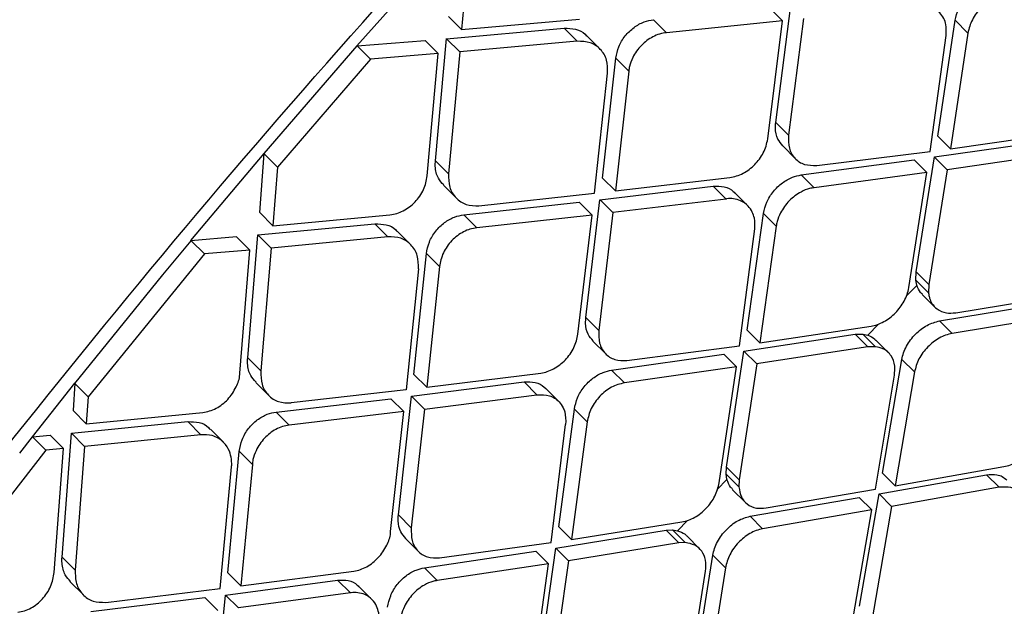
# Model space of a CAD drawing. Extents: x 943 to 1030, y 781 to 934.
# Drawn here: x 953 to 954, y 878 to 879 of the extents above; entities that cross this region are included whole.
import ezdxf

# ---------------------------------------------------------------- set-up
doc = ezdxf.new("R2010")
doc.units = 0
doc.header["$MEASUREMENT"] = 0
doc.layers.add('1', color=4, linetype='Continuous')

# ---------------------------------------------------------------- blocks, each defined once
blk = doc.blocks.new('2024 ARIA HL')
at = {"layer": '1', "color": 3, "linetype": 'Continuous', "lineweight": 25}
for p, q in [((10.1332, 75.8744), (10.2618, 76.0186)), ((10.2794, 76.0008), (10.2705, 75.8956)), ((10.6917, 75.9073), (10.6747, 75.9242)), ((10.6827, 75.7738), (10.7023, 75.9272)), ((10.2705, 75.8956), (10.2532, 75.9129)), ((10.2705, 75.8956), (10.425, 75.9091)), ((10.5394, 75.8915), (10.5224, 75.9086)), ((10.6917, 75.9073), (10.5394, 75.8915)), ((10.6721, 75.7522), (10.6917, 75.9073)), ((10.7192, 75.9102), (10.6995, 75.757)), ((10.8953, 75.756), (10.9181, 75.9079)), ((10.9348, 75.8911), (10.9181, 75.9079)), ((10.2507, 75.8837), (10.405, 75.8974)), ((10.405, 75.8974), (10.4222, 75.8803)), ((10.9348, 75.8911), (10.912, 75.7394)), ((10.1333, 75.8742), (10.2226, 75.8814)), ((10.2225, 75.8814), (10.2398, 75.8641)), ((10.2362, 75.7237), (10.2507, 75.8838)), ((10.268, 75.8665), (10.2507, 75.8837)), ((10.4222, 75.8803), (10.268, 75.8665)), ((10.4519, 75.8703), (10.4348, 75.8874)), ((10.8852, 75.7357), (10.9063, 75.888)), ((10.0115, 75.7331), (10.1333, 75.8742)), ((10.151, 75.8569), (10.1336, 75.8742)), ((10.2398, 75.8641), (10.151, 75.8569)), ((10.2255, 75.7038), (10.2398, 75.8641)), ((10.268, 75.8665), (10.2533, 75.7065)), ((10.151, 75.8569), (10.0289, 75.7154)), ((10.4553, 75.701), (10.4728, 75.8582)), ((10.4899, 75.8411), (10.4728, 75.8582)), ((10.4449, 75.681), (10.4621, 75.8384)), ((10.4899, 75.8411), (10.4723, 75.6841)), ((10.6995, 75.757), (10.6827, 75.7738)), ((10.912, 75.7394), (11.0591, 75.7602)), ((10.8911, 75.7286), (11.0379, 75.7497)), ((10.8953, 75.756), (10.912, 75.7394)), ((10.6918, 75.743), (10.7086, 75.7263)), ((10.7366, 75.7175), (10.8852, 75.7357)), ((9.9688, 75.6828), (10.0113, 75.7332)), ((10.0056, 75.6558), (10.0116, 75.7331)), ((10.0289, 75.7154), (10.0115, 75.7328)), ((10.2533, 75.7065), (10.2361, 75.7237)), ((10.7162, 75.705), (10.8643, 75.7248)), ((10.881, 75.7082), (10.8643, 75.7248)), ((10.8671, 75.5779), (10.8911, 75.7286)), ((10.9077, 75.7119), (10.8911, 75.7285)), ((11.0545, 75.7331), (10.9077, 75.7119)), ((10.0289, 75.7154), (10.0229, 75.6385)), ((10.881, 75.7082), (10.7329, 75.6882)), ((10.8572, 75.5573), (10.881, 75.7082)), ((10.9077, 75.7119), (10.8837, 75.5614)), ((10.4723, 75.6841), (10.4553, 75.701)), ((10.4723, 75.6841), (10.6226, 75.7018)), ((10.7162, 75.705), (10.7329, 75.6882)), ((9.9154, 75.6189), (9.9688, 75.6828)), ((10.2466, 75.6915), (10.2637, 75.6744)), ((10.452, 75.6726), (10.6007, 75.6903)), ((10.6175, 75.6735), (10.6007, 75.6904)), ((10.2733, 75.6529), (10.4247, 75.6695)), ((10.2933, 75.6646), (10.4449, 75.681)), ((10.4416, 75.6525), (10.4247, 75.6695)), ((10.4336, 75.5182), (10.452, 75.6726)), ((10.469, 75.6557), (10.4521, 75.6726)), ((10.6175, 75.6735), (10.469, 75.6557)), ((10.646, 75.6647), (10.6292, 75.6815)), ((10.0229, 75.6385), (10.0056, 75.6558)), ((10.0229, 75.6385), (10.1765, 75.6528)), ((10.2904, 75.6358), (10.2733, 75.6529)), ((10.4416, 75.6525), (10.2904, 75.6358)), ((10.4232, 75.4964), (10.4416, 75.6525)), ((10.469, 75.6557), (10.4504, 75.5013)), ((10.645, 75.5016), (10.6666, 75.6546)), ((10.6834, 75.6378), (10.6666, 75.6545)), ((10.0032, 75.6264), (10.1567, 75.641)), ((10.1567, 75.641), (10.1738, 75.6238)), ((10.2035, 75.6139), (10.1863, 75.6311)), ((10.6351, 75.481), (10.6551, 75.6345)), ((10.6834, 75.6378), (10.6617, 75.4849)), ((9.8786, 75.5741), (9.9155, 75.6187)), ((9.9752, 75.6239), (9.9154, 75.6187)), ((9.9331, 75.6014), (9.9157, 75.6188)), ((9.9925, 75.6066), (9.9752, 75.6239)), ((9.9898, 75.4653), (10.0032, 75.6264)), ((10.0205, 75.6092), (10.0033, 75.6264)), ((10.1738, 75.6238), (10.0205, 75.6092)), ((9.9925, 75.6066), (9.9331, 75.6014)), ((9.9793, 75.4453), (9.9925, 75.6066)), ((10.0205, 75.6092), (10.007, 75.4481)), ((9.9331, 75.6014), (9.7805, 75.4142)), ((10.208, 75.4436), (10.2243, 75.6019)), ((10.2414, 75.5848), (10.2243, 75.6019)), ((10.2138, 75.5819), (10.1977, 75.4234)), ((10.2414, 75.5848), (10.225, 75.4266)), ((9.7762, 75.448), (9.8786, 75.5741)), ((10.8667, 75.5671), (10.8671, 75.5779)), ((10.8679, 75.5605), (10.8667, 75.5671)), ((10.8832, 75.5503), (10.8667, 75.5669)), ((10.8837, 75.5614), (10.8671, 75.5779)), ((10.8681, 75.5607), (10.8542, 75.5466)), ((10.8837, 75.5614), (10.8832, 75.5503)), ((10.8749, 75.5484), (10.8915, 75.5319)), ((10.9188, 75.5243), (11.0634, 75.5477)), ((10.8977, 75.5137), (11.0421, 75.5373)), ((10.4504, 75.5013), (10.4335, 75.5182)), ((11.0585, 75.5208), (10.9142, 75.4972)), ((10.6617, 75.4849), (10.645, 75.5016)), ((10.6617, 75.4849), (10.8077, 75.5068)), ((10.8177, 75.5096), (10.8033, 75.4951)), ((10.8977, 75.5137), (10.9142, 75.4972)), ((10.641, 75.4739), (10.7867, 75.4961)), ((10.7867, 75.4961), (10.7971, 75.4963)), ((10.7867, 75.4961), (10.8033, 75.4795)), ((10.7971, 75.4964), (10.8033, 75.495)), ((10.8136, 75.4798), (10.7971, 75.4963)), ((10.8307, 75.4719), (10.8141, 75.4885)), ((10.4428, 75.4872), (10.4596, 75.4705)), ((10.4875, 75.4618), (10.6351, 75.481)), ((10.8033, 75.4795), (10.6576, 75.4572)), ((10.8136, 75.4798), (10.8033, 75.4795)), ((10.007, 75.4481), (9.9898, 75.4653)), ((10.4673, 75.4491), (10.6144, 75.47)), ((10.6311, 75.4533), (10.6144, 75.47)), ((10.6182, 75.3221), (10.641, 75.4739)), ((10.6577, 75.4572), (10.641, 75.4739)), ((10.8229, 75.3139), (10.8482, 75.4632)), ((10.8647, 75.4467), (10.8482, 75.4632)), ((10.6311, 75.4533), (10.4841, 75.4323)), ((10.6085, 75.3013), (10.6311, 75.4533)), ((10.6577, 75.4572), (10.6347, 75.3055)), ((9.7632, 75.4318), (9.7762, 75.448)), ((10.225, 75.4266), (10.208, 75.4436)), ((10.225, 75.4266), (10.3743, 75.4453)), ((10.4841, 75.4323), (10.4673, 75.4491)), ((10.8134, 75.2929), (10.8384, 75.4425)), ((10.8647, 75.4467), (10.8394, 75.2974)), ((9.7073, 75.3617), (9.7631, 75.4319)), ((9.7632, 75.4319), (9.7607, 75.396)), ((9.7805, 75.4142), (9.7632, 75.4316)), ((10.0004, 75.4329), (10.0176, 75.4158)), ((10.2049, 75.415), (10.3526, 75.4336)), ((10.3694, 75.4168), (10.3526, 75.4337)), ((10.3979, 75.4081), (10.381, 75.4249)), ((9.7805, 75.4142), (9.778, 75.3786)), ((10.0272, 75.3942), (10.1777, 75.4116)), ((10.1977, 75.4234), (10.047, 75.4061)), ((10.1947, 75.3947), (10.1777, 75.4117)), ((10.1876, 75.2594), (10.2049, 75.415)), ((10.2049, 75.4149), (10.2219, 75.398)), ((10.2219, 75.398), (10.3694, 75.4168)), ((10.2219, 75.398), (10.2044, 75.2425)), ((10.398, 75.2438), (10.4184, 75.398)), ((10.4352, 75.3812), (10.4184, 75.398)), ((9.778, 75.3786), (9.7606, 75.396)), ((9.778, 75.3786), (9.9309, 75.3937)), ((10.0272, 75.3942), (10.0443, 75.3771)), ((10.1947, 75.3947), (10.0443, 75.3771)), ((10.1774, 75.2374), (10.1947, 75.3947)), ((9.7585, 75.3664), (9.9112, 75.3816)), ((9.9112, 75.3817), (9.9284, 75.3645)), ((10.3882, 75.2231), (10.407, 75.3778)), ((10.4352, 75.3812), (10.4146, 75.2272)), ((9.6907, 75.3404), (9.7074, 75.3616)), ((9.7074, 75.3616), (9.7306, 75.3637)), ((9.7076, 75.3616), (9.7249, 75.3443)), ((9.748, 75.3464), (9.7306, 75.3638)), ((9.7462, 75.2041), (9.7585, 75.3664)), ((9.7758, 75.3491), (9.7585, 75.3664)), ((9.9284, 75.3645), (9.7758, 75.3491)), ((9.958, 75.3547), (9.9408, 75.3718)), ((9.748, 75.3464), (9.7249, 75.3443)), ((9.7359, 75.1839), (9.748, 75.3464)), ((9.7758, 75.3491), (9.7634, 75.1869)), ((9.7249, 75.3443), (9.6057, 75.1912)), ((9.9637, 75.1832), (9.9788, 75.3426)), ((9.9959, 75.3255), (9.9789, 75.3426)), ((9.9536, 75.1628), (9.9685, 75.3224)), ((9.9959, 75.3255), (9.9807, 75.1662)), ((10.6177, 75.3126), (10.6182, 75.3221)), ((10.6347, 75.3055), (10.6182, 75.3221)), ((10.8394, 75.2974), (10.9821, 75.3226)), ((10.6343, 75.296), (10.6176, 75.3126)), ((10.6187, 75.306), (10.6177, 75.3126)), ((10.8183, 75.2868), (10.9594, 75.312)), ((10.8394, 75.2974), (10.8229, 75.3139)), ((10.9758, 75.2956), (10.9594, 75.312)), ((10.6189, 75.3061), (10.6055, 75.2922)), ((10.6347, 75.3055), (10.6343, 75.296)), ((10.9758, 75.2956), (10.8347, 75.2703)), ((10.6261, 75.2924), (10.6427, 75.2759)), ((10.649, 75.2576), (10.7923, 75.2822)), ((10.6699, 75.2684), (10.8134, 75.2929)), ((10.8088, 75.2658), (10.7923, 75.2822)), ((10.7926, 75.1396), (10.8183, 75.2868)), ((10.8347, 75.2703), (10.8183, 75.2868)), ((10.8347, 75.2703), (10.809, 75.1232)), ((10.1876, 75.2594), (10.2044, 75.2425)), ((10.6655, 75.2411), (10.649, 75.2576)), ((10.8088, 75.2658), (10.6655, 75.2411)), ((10.783, 75.1169), (10.8088, 75.2658)), ((10.4146, 75.2272), (10.3979, 75.2438)), ((10.4146, 75.2272), (10.5596, 75.2502)), ((10.5668, 75.252), (10.5539, 75.2386)), ((10.3941, 75.2159), (10.5389, 75.2392)), ((10.5389, 75.2392), (10.5474, 75.2397)), ((10.5389, 75.2392), (10.5555, 75.2226)), ((10.5639, 75.2231), (10.5474, 75.2397)), ((10.5474, 75.2396), (10.5539, 75.2386)), ((10.5828, 75.215), (10.5661, 75.2317)), ((10.197, 75.2283), (10.2138, 75.2115)), ((10.2416, 75.2029), (10.3882, 75.2231)), ((10.5554, 75.2226), (10.4108, 75.1993)), ((10.5639, 75.2231), (10.5555, 75.2226)), ((9.7634, 75.1869), (9.7462, 75.2041)), ((10.2216, 75.19), (10.3677, 75.2118)), ((10.3844, 75.1952), (10.3677, 75.2119)), ((10.3725, 75.0629), (10.3941, 75.2159)), ((10.4108, 75.1993), (10.3942, 75.2159)), ((10.5761, 75.0559), (10.6002, 75.2065)), ((10.6167, 75.1899), (10.6002, 75.2064)), ((10.3844, 75.1952), (10.2384, 75.1732)), ((10.3631, 75.0419), (10.3844, 75.1952)), ((10.4108, 75.1993), (10.3891, 75.0464)), ((9.9807, 75.1662), (9.9637, 75.1832)), ((9.9807, 75.1662), (10.1291, 75.1857)), ((10.2216, 75.19), (10.2384, 75.1732)), ((10.5668, 75.0347), (10.5906, 75.1855)), ((10.6167, 75.1899), (10.5926, 75.0394)), ((9.757, 75.1716), (9.7742, 75.1544)), ((9.9608, 75.1543), (10.1076, 75.1738)), ((10.1245, 75.157), (10.1076, 75.1739)), ((10.1528, 75.1484), (10.136, 75.1652)), ((9.8036, 75.1447), (9.9536, 75.1627)), ((9.9447, 74.9975), (9.9608, 75.1543)), ((9.9778, 75.1373), (9.9608, 75.1543)), ((10.1245, 75.157), (9.9778, 75.1373)), ((9.784, 75.1326), (9.9337, 75.1509)), ((9.9508, 75.1339), (9.9337, 75.1509))]:
    blk.add_line(p, q, dxfattribs=at)
for points, knots in [([(5.8781, 75.3976), (6.025, 75.6344), (6.3184, 76.1075), (6.8017, 76.789), (7.3154, 77.4479), (7.8612, 78.0809), (8.4367, 78.6868), (9.0425, 79.2624), (9.6753, 79.8085), (10.3342, 80.3223), (11.0157, 80.8057), (11.4887, 81.0991), (11.7253, 81.2459)], [0, 0, 0, 0, 0.100042, 0.199933, 0.299921, 0.400058, 0.500026, 0.599962, 0.700077, 0.800123, 0.900018, 1, 1, 1, 1]), ([(11.8618, 81.0183), (11.6291, 80.8735), (11.1639, 80.584), (10.4935, 80.1075), (9.8453, 79.6012), (9.2228, 79.0634), (8.6273, 78.4963), (8.0602, 77.9007), (7.5224, 77.2782), (7.0162, 76.63), (6.5396, 75.9596), (6.2501, 75.4942), (6.1051, 75.2613)], [0, 0, 0, 0, 0.100007, 0.199908, 0.299949, 0.40005, 0.499964, 0.599911, 0.700038, 0.800024, 0.899928, 1, 1, 1, 1]), ([(6.9071, 74.5174), (7.034, 74.7072), (7.2873, 75.0862), (7.6935, 75.6372), (8.1178, 76.1738), (8.5619, 76.6955), (9.0251, 77.2015), (9.5061, 77.6903), (10.0039, 78.1608), (10.518, 78.6127), (11.0482, 79.046), (11.5939, 79.4591), (12.1527, 79.8543), (12.5366, 80.099), (12.7287, 80.2215)], [0, 0, 0, 0, 0.083512, 0.166712, 0.249853, 0.333077, 0.416479, 0.499832, 0.583025, 0.666209, 0.749518, 0.832976, 0.916394, 1, 1, 1, 1]), ([(7.0057, 74.4462), (7.1576, 74.6722), (7.4612, 75.1237), (7.9546, 75.7756), (8.4742, 76.4074), (9.0216, 77.0165), (9.5626, 77.5694), (10.0908, 78.0694), (10.6018, 78.52), (11.1287, 78.9523), (11.6712, 79.3645), (12.2268, 79.7583), (12.6085, 80.0019), (12.7993, 80.1238)], [0, 0, 0, 0, 0.100069, 0.199912, 0.299747, 0.399786, 0.499827, 0.583023, 0.66622, 0.749552, 0.833045, 0.916507, 1, 1, 1, 1]), ([(7.6325, 74.2262), (7.7636, 74.4414), (8.0261, 74.8721), (8.457, 75.4959), (8.9157, 76.0985), (9.4047, 76.6738), (9.9235, 77.2193), (10.4765, 77.7308), (11.0601, 78.2107), (11.67, 78.6591), (12.2991, 79.08), (12.733, 79.334), (12.9499, 79.4609)], [0, 0, 0, 0, 0.100262, 0.200594, 0.3008419, 0.4004929, 0.4997617, 0.5991068, 0.6990092, 0.7993777, 0.8996698, 1, 1, 1, 1]), ([(7.6564, 74.2129), (7.7376, 74.347), (7.892, 74.6021), (8.1223, 74.9589), (8.3364, 75.272), (8.5306, 75.5431), (8.7027, 75.7735), (8.8503, 75.9644), (8.9559, 76.0966), (9.0249, 76.1814), (9.0645, 76.2295), (9.1168, 76.2927), (9.1846, 76.3735), (9.2705, 76.4737), (9.3577, 76.5735), (9.5065, 76.7405), (9.6692, 76.9156), (9.8234, 77.0737), (9.8919, 77.1424), (9.9221, 77.1725), (9.9354, 77.1856), (9.9413, 77.1914), (9.9439, 77.194), (9.9451, 77.1952), (9.9457, 77.1958), (9.9459, 77.196), (9.9459, 77.196), (9.9459, 77.196), (9.946, 77.196), (9.9461, 77.1962), (9.9468, 77.1968), (9.9493, 77.1994), (9.9596, 77.2095), (9.9825, 77.232), (10.0218, 77.2703), (10.084, 77.3302), (10.1728, 77.4142), (10.2919, 77.5242), (10.3971, 77.6184), (10.4795, 77.6907), (10.5306, 77.7351), (10.5843, 77.7812), (10.6405, 77.8289), (10.6994, 77.8783), (10.7609, 77.9293), (10.8235, 77.9805), (11.0274, 78.1455), (11.3803, 78.4163), (11.8937, 78.7774), (12.4207, 79.1205), (12.7819, 79.3311), (12.9625, 79.4364)], [0, 0, 0, 0, 0.062481, 0.118844, 0.169135, 0.213352, 0.251461, 0.283422, 0.309236, 0.318658, 0.3269, 0.333965, 0.351242, 0.368824, 0.386373, 0.403893, 0.457678, 0.481272, 0.491642, 0.496202, 0.498209, 0.499091, 0.49948, 0.499651, 0.499785, 0.499785, 0.499785, 0.499787, 0.499791, 0.499809, 0.499878, 0.500152, 0.501246, 0.505611, 0.512881, 0.523059, 0.53994, 0.561408, 0.587481, 0.596044, 0.605011, 0.61438, 0.624154, 0.634334, 0.64492, 0.655914, 0.66648, 0.749216, 0.832806, 0.916374, 1, 1, 1, 1]), ([(8.1478, 74.1557), (8.1562, 74.1696), (8.1782, 74.2059), (8.2181, 74.2721), (8.2646, 74.3489), (8.3106, 74.4241), (8.3503, 74.488), (8.3885, 74.5484), (8.4275, 74.6092), (8.4987, 74.7191), (8.6019, 74.8746), (8.7743, 75.1256), (8.99, 75.4243), (9.2691, 75.787), (9.5763, 76.1596), (9.9148, 76.5375), (10.2992, 76.9312), (10.7383, 77.3375), (11.2359, 77.7512), (11.6974, 78.0977), (12.1121, 78.3852), (12.379, 78.559), (12.5548, 78.6691), (12.6371, 78.7199), (12.72, 78.7702), (12.8007, 78.8186), (12.8837, 78.8676), (12.9657, 78.9147), (13.0227, 78.9473), (13.049, 78.9624)], [0, 0, 0, 0, 0.007015, 0.018363, 0.033423, 0.04585, 0.056436, 0.065972, 0.076735, 0.087613, 0.12255, 0.157338, 0.219068, 0.281467, 0.354683, 0.427219, 0.500115, 0.591822, 0.685047, 0.779146, 0.840884, 0.903128, 0.916964, 0.930722, 0.945004, 0.958992, 0.971501, 0.986828, 1, 1, 1, 1]), ([(8.1602, 74.1491), (8.2809, 74.347), (8.5223, 74.7427), (8.9211, 75.3141), (9.3448, 75.8661), (9.7957, 76.394), (10.2751, 76.8929), (10.7834, 77.3614), (11.3192, 77.8012), (11.8788, 78.2127), (12.4566, 78.5995), (12.8556, 78.8328), (13.0551, 78.9495)], [0, 0, 0, 0, 0.100345, 0.20059, 0.300906, 0.400755, 0.500092, 0.599382, 0.699069, 0.799349, 0.899659, 1, 1, 1, 1]), ([(8.8026, 74.1015), (8.9382, 74.3142), (9.2093, 74.7396), (9.6633, 75.3469), (10.1504, 75.9281), (10.6743, 76.4766), (11.2335, 76.9888), (11.8241, 77.4633), (12.4396, 77.904), (12.8692, 78.166), (13.0839, 78.2971)], [0, 0, 0, 0, 0.125001, 0.250001, 0.375003, 0.499997, 0.624991, 0.749994, 0.874996, 1, 1, 1, 1]), ([(16.7635, 77.6975), (16.438, 77.4073), (15.787, 76.8269), (14.8258, 75.9334), (13.8771, 75.0243), (12.943, 74.0988), (12.0242, 73.1586), (11.1221, 72.2041), (10.236, 71.2375), (9.661, 70.5833), (9.3735, 70.2562)], [0, 0, 0, 0, 0.125, 0.25, 0.375, 0.5, 0.625, 0.75, 0.875, 1, 1, 1, 1]), ([(10.1026, 71.9775), (10.2812, 72.1544), (11.0897, 72.955), (12.3557, 74.2057), (13.5215, 75.3446), (14.2046, 76.0094), (14.6141, 76.4073), (14.9505, 76.7343), (15.1365, 76.9152)], [0, 0, 0, 0, 0.106937, 0.484076, 0.757109, 0.80038, 0.889603, 1, 1, 1, 1]), ([(10.4201, 71.7437), (10.6511, 71.9705), (11.284, 72.5916), (12.3142, 73.6141), (13.51, 74.8099), (14.5376, 75.8454), (15.1639, 76.4835), (15.3958, 76.7198)], [0, 0, 0, 0, 0.138146, 0.378364, 0.618507, 0.858724, 1, 1, 1, 1]), ([(17.9126, 76.6519), (17.5918, 76.4092), (16.9535, 75.9263), (16.0442, 75.1453), (15.1613, 74.3457), (14.3049, 73.5215), (13.474, 72.6841), (12.6644, 71.8362), (11.8848, 70.9679), (11.1301, 70.0685), (10.6622, 69.4397), (10.4269, 69.1234)], [0, 0, 0, 0, 0.113392, 0.225638, 0.337341, 0.448782, 0.560233, 0.669481, 0.778832, 0.888788, 1, 1, 1, 1]), ([(18.3969, 76.174), (18.2652, 76.0854), (17.9989, 75.9062), (17.6017, 75.6241), (17.2018, 75.3284), (16.8001, 75.0184), (16.4085, 74.7031), (15.9602, 74.3274), (15.4514, 73.88), (14.8696, 73.339), (14.355, 72.834), (13.9157, 72.3844), (13.5603, 72.0082), (13.2221, 71.6376), (12.9012, 71.2732), (12.5878, 70.9043), (12.2149, 70.4484), (11.7912, 69.9015), (11.3335, 69.273), (11.0502, 68.8492), (10.9105, 68.6404)], [0, 0, 0, 0, 0.044709, 0.090349, 0.13691, 0.184379, 0.232745, 0.277954, 0.348418, 0.422679, 0.500679, 0.550525, 0.598903, 0.645795, 0.691185, 0.735062, 0.781563, 0.856423, 0.929252, 1, 1, 1, 1]), ([(10.9181, 75.9079), (10.9192, 75.9128), (10.9215, 75.9226), (10.9306, 75.9366), (10.9426, 75.9479), (10.9558, 75.9552), (10.9643, 75.9569), (10.9683, 75.9577)], [0, 0, 0, 0, 0.21076, 0.421846, 0.625788, 0.82605, 1, 1, 1, 1]), ([(10.985, 75.9409), (10.9792, 75.9396), (10.9706, 75.9376), (10.9596, 75.9307), (10.9521, 75.9243), (10.9456, 75.9169), (10.9385, 75.9058), (10.9363, 75.897), (10.9348, 75.8911)], [0, 0, 0, 0, 0.250383, 0.375888, 0.499464, 0.62304, 0.748859, 1, 1, 1, 1]), ([(10.9063, 75.888), (10.9065, 75.8929), (10.9068, 75.9009), (10.9033, 75.9107), (10.8976, 75.9189), (10.889, 75.9248), (10.8791, 75.9273), (10.8721, 75.9279), (10.8691, 75.9271), (10.8688, 75.927)], [0, 0, 0, 0, 0.207831, 0.343531, 0.500231, 0.70542, 0.857165, 0.984182, 1, 1, 1, 1]), ([(10.4728, 75.8582), (10.4738, 75.8632), (10.4757, 75.8733), (10.4845, 75.8876), (10.4963, 75.8989), (10.5095, 75.9063), (10.5182, 75.9079), (10.5224, 75.9086)], [0, 0, 0, 0, 0.211105, 0.422654, 0.624379, 0.820328, 1, 1, 1, 1]), ([(10.405, 75.8974), (10.4102, 75.8973), (10.4204, 75.897), (10.4305, 75.8925), (10.4338, 75.8879), (10.4344, 75.8871)], [0, 0, 0, 0, 0.452313, 0.90371, 1, 1, 1, 1]), ([(10.5394, 75.8915), (10.5364, 75.8911), (10.5304, 75.8901), (10.5216, 75.8864), (10.5135, 75.8814), (10.5062, 75.875), (10.4998, 75.8675), (10.4944, 75.858), (10.4907, 75.8492), (10.4901, 75.8432), (10.4899, 75.8411)], [0, 0, 0, 0, 0.131637, 0.258269, 0.380503, 0.499014, 0.622447, 0.748639, 0.914405, 1, 1, 1, 1]), ([(10.4621, 75.8384), (10.4621, 75.8444), (10.462, 75.8565), (10.4533, 75.8705), (10.4398, 75.8798), (10.428, 75.8801), (10.4222, 75.8803)], [0, 0, 0, 0, 0.249009, 0.500988, 0.752315, 1, 1, 1, 1]), ([(10.6921, 75.7434), (10.6897, 75.7461), (10.6842, 75.7522), (10.6818, 75.7636), (10.6825, 75.7714), (10.6827, 75.7738)], [0, 0, 0, 0, 0.354681, 0.803012, 1, 1, 1, 1]), ([(10.6226, 75.7018), (10.6254, 75.7023), (10.6312, 75.7033), (10.6398, 75.707), (10.6479, 75.7121), (10.6552, 75.7185), (10.6615, 75.7259), (10.6666, 75.7341), (10.6704, 75.7431), (10.6715, 75.7491), (10.6721, 75.7522)], [0, 0, 0, 0, 0.126669, 0.251747, 0.375809, 0.499309, 0.617605, 0.740155, 0.867469, 1, 1, 1, 1]), ([(10.6995, 75.757), (10.6994, 75.7512), (10.6992, 75.7395), (10.7071, 75.7262), (10.7197, 75.7175), (10.731, 75.7175), (10.7366, 75.7175)], [0, 0, 0, 0, 0.24929, 0.500743, 0.751817, 1, 1, 1, 1]), ([(10.247, 75.6919), (10.2445, 75.6947), (10.2385, 75.7012), (10.2357, 75.713), (10.236, 75.7212), (10.2362, 75.7237)], [0, 0, 0, 0, 0.3487168, 0.8062674, 1, 1, 1, 1]), ([(10.1765, 75.6528), (10.1795, 75.6533), (10.1853, 75.6542), (10.194, 75.6578), (10.2022, 75.6629), (10.2096, 75.6694), (10.2158, 75.6771), (10.2226, 75.6886), (10.2243, 75.6977), (10.2255, 75.7038)], [0, 0, 0, 0, 0.128792, 0.251243, 0.375718, 0.499275, 0.622345, 0.748046, 1, 1, 1, 1]), ([(10.2533, 75.7065), (10.2534, 75.7005), (10.2536, 75.6883), (10.2624, 75.6742), (10.2758, 75.665), (10.2875, 75.6647), (10.2933, 75.6646)], [0, 0, 0, 0, 0.249374, 0.501391, 0.752667, 1, 1, 1, 1]), ([(10.6666, 75.6546), (10.6677, 75.6595), (10.67, 75.6694), (10.679, 75.6837), (10.6909, 75.695), (10.7039, 75.7025), (10.7123, 75.7042), (10.7162, 75.705)], [0, 0, 0, 0, 0.212108, 0.424559, 0.629351, 0.829571, 1, 1, 1, 1]), ([(10.6007, 75.6904), (10.6056, 75.6904), (10.6154, 75.6904), (10.6251, 75.6864), (10.6282, 75.682), (10.6288, 75.6812)], [0, 0, 0, 0, 0.449285, 0.897855, 1, 1, 1, 1]), ([(10.7329, 75.6882), (10.731, 75.688), (10.7252, 75.6873), (10.7168, 75.6834), (10.7077, 75.6778), (10.7003, 75.6713), (10.6938, 75.6637), (10.6883, 75.6544), (10.6845, 75.6457), (10.6837, 75.6398), (10.6834, 75.6378)], [0, 0, 0, 0, 0.083761, 0.250099, 0.375478, 0.499331, 0.622797, 0.748987, 0.914672, 1, 1, 1, 1]), ([(10.6551, 75.6345), (10.6552, 75.6393), (10.6555, 75.6472), (10.652, 75.6571), (10.6463, 75.6654), (10.6376, 75.6714), (10.6279, 75.6738), (10.6208, 75.6745), (10.6178, 75.6736), (10.6175, 75.6735)], [0, 0, 0, 0, 0.203079, 0.340029, 0.500388, 0.704925, 0.856395, 0.98377, 1, 1, 1, 1]), ([(10.2243, 75.6019), (10.2253, 75.607), (10.2272, 75.6171), (10.2359, 75.6317), (10.2476, 75.6431), (10.2607, 75.6505), (10.2692, 75.6521), (10.2733, 75.6529)], [0, 0, 0, 0, 0.212559, 0.425582, 0.628183, 0.824077, 1, 1, 1, 1]), ([(10.1567, 75.641), (10.1618, 75.6408), (10.1719, 75.6406), (10.182, 75.6361), (10.1853, 75.6315), (10.186, 75.6307)], [0, 0, 0, 0, 0.450305, 0.899661, 1, 1, 1, 1]), ([(10.2904, 75.6358), (10.2874, 75.6353), (10.2816, 75.6344), (10.273, 75.6307), (10.2648, 75.6256), (10.2574, 75.6191), (10.2512, 75.6114), (10.2445, 75.6), (10.2426, 75.5909), (10.2414, 75.5848)], [0, 0, 0, 0, 0.129038, 0.251242, 0.37596, 0.499366, 0.622244, 0.748169, 1, 1, 1, 1]), ([(10.2138, 75.5819), (10.2138, 75.5879), (10.2136, 75.6001), (10.2048, 75.6141), (10.1914, 75.6234), (10.1797, 75.6237), (10.1738, 75.6238)], [0, 0, 0, 0, 0.249301, 0.501307, 0.752578, 1, 1, 1, 1]), ([(10.8077, 75.5068), (10.8105, 75.5074), (10.8161, 75.5086), (10.8245, 75.5125), (10.8326, 75.5177), (10.8423, 75.5262), (10.8501, 75.5369), (10.8553, 75.5484), (10.8566, 75.5543), (10.8572, 75.5573)], [0, 0, 0, 0, 0.126321, 0.251496, 0.375952, 0.500106, 0.740427, 0.867785, 1, 1, 1, 1]), ([(10.8752, 75.5487), (10.8743, 75.5494), (10.8707, 75.5523), (10.8691, 75.557), (10.8679, 75.5605)], [0, 0, 0, 0, 0.245085, 1, 1, 1, 1]), ([(10.8832, 75.5503), (10.8832, 75.5503), (10.8833, 75.5501), (10.8833, 75.5494), (10.8837, 75.5471), (10.8847, 75.5425), (10.8878, 75.5356), (10.8946, 75.5282), (10.9054, 75.5234), (10.9146, 75.524), (10.9188, 75.5243)], [0, 0, 0, 0, 0.003915, 0.011483, 0.037574, 0.133532, 0.287752, 0.50003, 0.774776, 1, 1, 1, 1]), ([(10.4432, 75.4876), (10.4407, 75.4902), (10.4352, 75.4963), (10.4328, 75.5078), (10.4334, 75.5157), (10.4336, 75.5182)], [0, 0, 0, 0, 0.349318, 0.797467, 1, 1, 1, 1]), ([(10.4504, 75.5013), (10.4503, 75.4955), (10.4502, 75.4838), (10.4581, 75.4704), (10.4707, 75.4617), (10.482, 75.4618), (10.4875, 75.4618)], [0, 0, 0, 0, 0.249507, 0.500982, 0.752049, 1, 1, 1, 1]), ([(10.8482, 75.4632), (10.8488, 75.4661), (10.8501, 75.4719), (10.8541, 75.4806), (10.8594, 75.4889), (10.8659, 75.4964), (10.8733, 75.5028), (10.8839, 75.5099), (10.8922, 75.5122), (10.8977, 75.5137)], [0, 0, 0, 0, 0.128708, 0.255712, 0.381343, 0.505948, 0.629879, 0.753494, 1, 1, 1, 1]), ([(10.3743, 75.4453), (10.3772, 75.4458), (10.3828, 75.4469), (10.3914, 75.4507), (10.3994, 75.4559), (10.4068, 75.4625), (10.413, 75.4701), (10.4199, 75.4814), (10.4219, 75.4904), (10.4232, 75.4964)], [0, 0, 0, 0, 0.128299, 0.251013, 0.375651, 0.499562, 0.6228, 0.748661, 1, 1, 1, 1]), ([(10.8033, 75.495), (10.8068, 75.4937), (10.811, 75.4922), (10.8135, 75.4888), (10.8139, 75.4882)], [0, 0, 0, 0, 0.835362, 1, 1, 1, 1]), ([(10.9142, 75.4972), (10.9113, 75.4965), (10.9056, 75.4953), (10.8971, 75.4913), (10.8891, 75.486), (10.8819, 75.4796), (10.8756, 75.4721), (10.8685, 75.4611), (10.8662, 75.4525), (10.8647, 75.4467)], [0, 0, 0, 0, 0.130938, 0.257869, 0.381148, 0.50116, 0.624484, 0.750352, 1, 1, 1, 1]), ([(10.8384, 75.4425), (10.8388, 75.4465), (10.8396, 75.4561), (10.8347, 75.4689), (10.8253, 75.4774), (10.8169, 75.4791), (10.8136, 75.4798)], [0, 0, 0, 0, 0.212275, 0.499469, 0.806062, 1, 1, 1, 1]), ([(10.0008, 75.4333), (9.9983, 75.4361), (9.9923, 75.4425), (9.9894, 75.4544), (9.9897, 75.4627), (9.9898, 75.4653)], [0, 0, 0, 0, 0.342529, 0.799793, 1, 1, 1, 1]), ([(9.9309, 75.3937), (9.9339, 75.3942), (9.9398, 75.3952), (9.9485, 75.3989), (9.9566, 75.4041), (9.9638, 75.4107), (9.97, 75.4184), (9.9758, 75.4294), (9.9795, 75.4383), (9.9793, 75.4446), (9.9793, 75.4453)], [0, 0, 0, 0, 0.129844, 0.255699, 0.378287, 0.498422, 0.621796, 0.74847, 0.972363, 1, 1, 1, 1]), ([(10.007, 75.4481), (10.0071, 75.442), (10.0074, 75.4298), (10.0162, 75.4156), (10.0296, 75.4064), (10.0412, 75.4062), (10.047, 75.4061)], [0, 0, 0, 0, 0.249621, 0.501695, 0.752947, 1, 1, 1, 1]), ([(10.4184, 75.398), (10.4195, 75.403), (10.4217, 75.413), (10.4306, 75.4275), (10.4424, 75.439), (10.4553, 75.4465), (10.4636, 75.4483), (10.4673, 75.4491)], [0, 0, 0, 0, 0.213407, 0.427174, 0.632757, 0.83288, 1, 1, 1, 1]), ([(10.3526, 75.4337), (10.3575, 75.4337), (10.3672, 75.4338), (10.3769, 75.4298), (10.38, 75.4254), (10.3806, 75.4246)], [0, 0, 0, 0, 0.447273, 0.893799, 1, 1, 1, 1]), ([(10.4841, 75.4323), (10.4812, 75.4317), (10.4756, 75.4306), (10.467, 75.4268), (10.459, 75.4216), (10.4517, 75.415), (10.4454, 75.4074), (10.4386, 75.3961), (10.4365, 75.3872), (10.4352, 75.3812)], [0, 0, 0, 0, 0.128605, 0.251016, 0.375929, 0.49965, 0.622649, 0.74878, 1, 1, 1, 1]), ([(10.3694, 75.4168), (10.375, 75.4169), (10.3863, 75.417), (10.3977, 75.4095), (10.4033, 75.4012), (10.4072, 75.3915), (10.4071, 75.3836), (10.407, 75.3778)], [0, 0, 0, 0, 0.248663, 0.49859, 0.660728, 0.749982, 1, 1, 1, 1]), ([(9.9788, 75.3426), (9.9798, 75.3477), (9.9816, 75.358), (9.9902, 75.3728), (10.0019, 75.3843), (10.0148, 75.3918), (10.0233, 75.3934), (10.0272, 75.3942)], [0, 0, 0, 0, 0.213981, 0.428447, 0.631866, 0.827661, 1, 1, 1, 1]), ([(9.9112, 75.3816), (9.9163, 75.3816), (9.9264, 75.3814), (9.9364, 75.3769), (9.9398, 75.3723), (9.9404, 75.3714)], [0, 0, 0, 0, 0.44832, 0.895656, 1, 1, 1, 1]), ([(10.0443, 75.3771), (10.0413, 75.3766), (10.0355, 75.3756), (10.0268, 75.3717), (10.0187, 75.3665), (10.0116, 75.36), (10.0054, 75.3523), (10.0002, 75.3427), (9.9967, 75.3337), (9.9961, 75.3276), (9.9959, 75.3255)], [0, 0, 0, 0, 0.130382, 0.256452, 0.378872, 0.498369, 0.621562, 0.748308, 0.912219, 1, 1, 1, 1]), ([(10.9821, 75.3226), (10.9849, 75.3233), (10.9905, 75.3246), (11.0016, 75.33), (11.012, 75.338), (11.0204, 75.3479), (11.0275, 75.3589), (11.03, 75.3674), (11.0316, 75.3731)], [0, 0, 0, 0, 0.129942, 0.25666, 0.500488, 0.624275, 0.750199, 1, 1, 1, 1]), ([(9.9685, 75.3224), (9.9686, 75.3227), (9.9688, 75.3237), (9.9689, 75.3272), (9.9685, 75.3339), (9.9658, 75.3442), (9.9599, 75.3536), (9.9516, 75.36), (9.9417, 75.3644), (9.9335, 75.3645), (9.9284, 75.3645)], [0, 0, 0, 0, 0.014107, 0.042042, 0.139682, 0.293012, 0.50183, 0.652143, 0.785338, 1, 1, 1, 1]), ([(10.9594, 75.312), (10.964, 75.3123), (10.9715, 75.3129), (10.9803, 75.3099), (10.984, 75.3067), (10.9859, 75.3051)], [0, 0, 0, 0, 0.439829, 0.714655, 1, 1, 1, 1]), ([(10.5596, 75.2502), (10.5624, 75.2508), (10.568, 75.252), (10.5764, 75.256), (10.5843, 75.2612), (10.5916, 75.2679), (10.5979, 75.2755), (10.6048, 75.2866), (10.607, 75.2954), (10.6085, 75.3013)], [0, 0, 0, 0, 0.127859, 0.250867, 0.375628, 0.499888, 0.623247, 0.749251, 1, 1, 1, 1]), ([(10.6265, 75.2928), (10.6254, 75.2937), (10.6215, 75.2969), (10.6199, 75.3022), (10.6187, 75.3059)], [0, 0, 0, 0, 0.288486, 1, 1, 1, 1]), ([(10.6343, 75.296), (10.6351, 75.2915), (10.6366, 75.2825), (10.6448, 75.2728), (10.6562, 75.2674), (10.6657, 75.2681), (10.6699, 75.2684)], [0, 0, 0, 0, 0.250625, 0.5011422, 0.7776648, 1, 1, 1, 1]), ([(11.0093, 75.2607), (11.0097, 75.2661), (11.0103, 75.2736), (11.0071, 75.2826), (11.0022, 75.2901), (10.9918, 75.2966), (10.9811, 75.2959), (10.9758, 75.2956)], [0, 0, 0, 0, 0.248939, 0.342401, 0.499996, 0.750583, 1, 1, 1, 1]), ([(10.1974, 75.2286), (10.195, 75.2313), (10.1894, 75.2373), (10.1869, 75.2488), (10.1874, 75.2568), (10.1876, 75.2594)], [0, 0, 0, 0, 0.343671, 0.791587, 1, 1, 1, 1]), ([(10.6001, 75.2065), (10.6008, 75.2094), (10.602, 75.2153), (10.606, 75.2242), (10.6113, 75.2325), (10.6177, 75.2401), (10.625, 75.2466), (10.6354, 75.2537), (10.6436, 75.256), (10.649, 75.2576)], [0, 0, 0, 0, 0.130399, 0.258616, 0.384976, 0.50982, 0.633498, 0.756374, 1, 1, 1, 1]), ([(10.1291, 75.1857), (10.1319, 75.1862), (10.1376, 75.1873), (10.1461, 75.1912), (10.1541, 75.1965), (10.1613, 75.2032), (10.1676, 75.2109), (10.1736, 75.2218), (10.1773, 75.2305), (10.1774, 75.2367), (10.1774, 75.2374)], [0, 0, 0, 0, 0.126311, 0.251167, 0.375186, 0.498919, 0.622289, 0.74897, 0.973176, 1, 1, 1, 1]), ([(10.2044, 75.2425), (10.2044, 75.2367), (10.2043, 75.2257), (10.2093, 75.2166), (10.2125, 75.2128), (10.2164, 75.2086), (10.2249, 75.2027), (10.2361, 75.2029), (10.2416, 75.2029)], [0, 0, 0, 0, 0.249588, 0.464697, 0.497288, 0.501478, 0.752409, 1, 1, 1, 1]), ([(10.5539, 75.2386), (10.5573, 75.2373), (10.5612, 75.2359), (10.5648, 75.2329), (10.5656, 75.2321), (10.5661, 75.2317)], [0, 0, 0, 0, 0.762172, 0.850827, 1, 1, 1, 1]), ([(10.6655, 75.2411), (10.6627, 75.2404), (10.657, 75.2391), (10.6486, 75.235), (10.6407, 75.2297), (10.6335, 75.2231), (10.6273, 75.2156), (10.6204, 75.2045), (10.6182, 75.1957), (10.6167, 75.1899)], [0, 0, 0, 0, 0.130242, 0.256964, 0.380544, 0.501385, 0.624365, 0.750411, 1, 1, 1, 1]), ([(9.7574, 75.1719), (9.7549, 75.1747), (9.749, 75.1811), (9.7459, 75.193), (9.7461, 75.2014), (9.7462, 75.2041)], [0, 0, 0, 0, 0.336495, 0.793748, 1, 1, 1, 1]), ([(9.688, 75.1318), (9.691, 75.1323), (9.6968, 75.1333), (9.7055, 75.1371), (9.7135, 75.1424), (9.7207, 75.149), (9.7267, 75.1568), (9.7332, 75.1685), (9.7348, 75.1777), (9.7359, 75.1839)], [0, 0, 0, 0, 0.129434, 0.255139, 0.377873, 0.498524, 0.62131, 0.747462, 1, 1, 1, 1]), ([(9.7634, 75.1869), (9.7636, 75.1808), (9.7639, 75.1688), (9.7697, 75.1592), (9.777, 75.1514), (9.7862, 75.1449), (9.7979, 75.1448), (9.8036, 75.1447)], [0, 0, 0, 0, 0.249826, 0.487158, 0.502141, 0.753305, 1, 1, 1, 1]), ([(10.1733, 75.1383), (10.1744, 75.1434), (10.1765, 75.1535), (10.1853, 75.1682), (10.1971, 75.1799), (10.2098, 75.1874), (10.218, 75.1892), (10.2216, 75.19)], [0, 0, 0, 0, 0.214813, 0.430004, 0.636465, 0.836577, 1, 1, 1, 1]), ([(10.1076, 75.1739), (10.1125, 75.1739), (10.1221, 75.1741), (10.1317, 75.1701), (10.1349, 75.1657), (10.1356, 75.1649)], [0, 0, 0, 0, 0.445496, 0.890215, 1, 1, 1, 1]), ([(10.2384, 75.1732), (10.2365, 75.1729), (10.2308, 75.1721), (10.2225, 75.1681), (10.2135, 75.1623), (10.2063, 75.1556), (10.2001, 75.1478), (10.1947, 75.1384), (10.1911, 75.1295), (10.1904, 75.1236), (10.1901, 75.1215)], [0, 0, 0, 0, 0.083682, 0.249742, 0.374636, 0.498892, 0.622026, 0.748796, 0.914, 1, 1, 1, 1]), ([(10.1622, 75.1179), (10.1623, 75.1223), (10.1624, 75.1302), (10.1591, 75.1403), (10.1533, 75.1489), (10.1446, 75.155), (10.1349, 75.1575), (10.1277, 75.1581), (10.1248, 75.1571), (10.1245, 75.157)], [0, 0, 0, 0, 0.189892, 0.330263, 0.500701, 0.702916, 0.853492, 0.982352, 1, 1, 1, 1])]:
    blk.add_open_spline(points, degree=3, knots=knots, dxfattribs=at)
blk.add_open_spline([(10.5906, 75.1855), (10.5909, 75.1905), (10.5913, 75.2006), (10.5862, 75.2123), (10.5773, 75.2205), (10.5684, 75.2222), (10.5639, 75.2231)], degree=3, dxfattribs=at)

msp = doc.modelspace()

# ---------------------------------------------------------------- block references
at = {"layer": '1'}
msp.add_blockref('2024 ARIA HL', (942.9187, 803.3463), dxfattribs=at)

doc.saveas('drawing.dxf')
